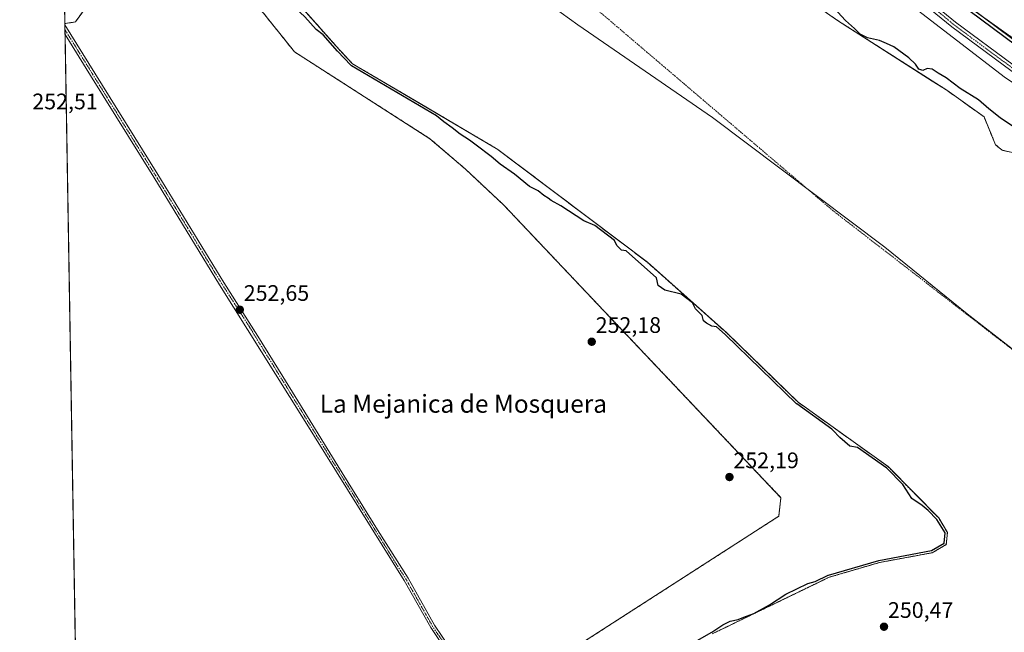
# Model space of a CAD drawing. Units: metres. Extents: x 618934 to 622421, y 4655411 to 4657783.
# Drawn here: x 618934 to 619373, y 4656255 to 4656528 of the extents above; entities that cross this region are included whole.
import ezdxf
from ezdxf.enums import TextEntityAlignment as Align

# ---------------------------------------------------------------- set-up
doc = ezdxf.new("R2010")
doc.units = ezdxf.units.M
doc.header["$MEASUREMENT"] = 0
for name, pattern in [('TRAZO_Y_PUNTO', [1, 0.5, -0.25, 0, -0.25]), ('TRAZOS', [0.75, 0.5, -0.25]), ('TRAZOSX2', [1.5, 1, -0.5])]:
    doc.linetypes.add(name, pattern=pattern)
for name, color, linetype, lineweight in [('Arbolado forestal', 92, 'TRAZOS', 0), ('Arbolado forestal CxS', 92, 'Continuous', 0), ('Camino', 19, 'Continuous', 0), ('Camino Cxs', 19, 'Continuous', 0), ('Camino eje', 39, 'TRAZO_Y_PUNTO', 13), ('Carátula', 7, 'Continuous', 5), ('Comarca CxS', 133, 'Continuous', 0), ('Comunidad Autónoma CxS', 142, 'Continuous', 0), ('Corriente artificial Cxs', 5, 'Continuous', 13), ('Corriente artificial superficial', 5, 'Continuous', 13), ('Corriente natural Cxs', 5, 'Continuous', 13), ('Corriente natural eje', 5, 'TRAZO_Y_PUNTO', 0), ('Corriente natural superficial', 5, 'Continuous', 13), ('Cultivos herbáceos CxS', 92, 'Continuous', 0), ('Curva de nivel maestra', 36, 'Continuous', 30), ('Espacio natural protegido', 2, 'Continuous', 13), ('Espacio natural protegido CxS', 2, 'Continuous', 0), ('Isla', 19, 'TRAZOSX2', 0), ('Isla Cxs', 19, 'Continuous', 0), ('Municipio', 9, 'Continuous', 13), ('Municipio CxS', 142, 'Continuous', 0), ('Pista no pavimentada', 254, 'Continuous', 13), ('Pista no pavimentada Cxs', 254, 'Continuous', 0), ('Pista pavimentada eje', 135, 'TRAZO_Y_PUNTO', 0), ('Provincia CxS', 1, 'Continuous', 0), ('Punto de cota en terreno', 7, 'Continuous', 0), ('Rótulo de punto de cota en terreno', 19, 'Continuous', 0), ('Suelo desnudo', 252, 'Continuous', 0), ('Suelo desnudo CxS', 43, 'Continuous', 0), ('Texto cartográfico', 19, 'Continuous', 0)]:
    doc.layers.add(name, color=color, linetype=linetype, lineweight=lineweight)
doc.styles.add('Arial', font='txt', dxfattribs={"height": 0.2})

# ---------------------------------------------------------------- blocks, each defined once
blk = doc.blocks.new('*U155')
at = {"layer": 'Arbolado forestal CxS', "color": 92, "linetype": 'Continuous', "lineweight": 0}
for points in [[(619333.06, 4656550.53, 250.86), (619370.12, 4656523.96, 250.66), (619424.74, 4656484.79, 249.34)], [(619377.63, 4656468.19, 249.34), (619371.67, 4656469.48, 249.46), (619368.72, 4656471.92, 249.58), (619363.73, 4656483.95, 249.06), (619363.56, 4656484.37, 249.1), (619347.02, 4656496.21, 249.07), (619340.53, 4656500.36, 249.11), (619298.32, 4656527.33, 249.39), (619280.6, 4656539.79, 249.53)]]:
    blk.add_polyline3d(points, dxfattribs=at)
blk = doc.blocks.new('*U162')
at = {"layer": 'Municipio CxS', "color": 142, "linetype": 'Continuous', "lineweight": 0}
blk.add_polyline3d([(618972.73, 4655411.33, 250.69), (618950.59, 4656729.03, 248.96), (618950.92, 4656728.7, 248.96), (619016.39, 4656659.05, 248.95), (619041.07, 4656640.74, 248.95), (619082.49, 4656608.63, 248.98), (619125.14, 4656571.35, 248.97), (619164.03, 4656538.88, 248.98), (619182.53, 4656525.41, 249), (619242.53, 4656484.02, 249.05), (619319.36, 4656426.29, 249.11), (619356.1, 4656396.53, 249.17), (619397.52, 4656364.29, 249.17), (619436.13, 4656332.45, 249.5), (619473.64, 4656296.36, 250.07), (619511.97, 4656255.84, 249.81), (619535.9, 4656228.22, 249.71)], dxfattribs=at)
blk = doc.blocks.new('*U184')
at = {"layer": 'Curva de nivel maestra', "color": 36, "linetype": 'Continuous', "lineweight": 30}
blk.add_polyline3d([(619377.58, 4656516.3, 250), (619326.22, 4656554.77, 250), (619295.39, 4656579.83, 250), (619292.39, 4656582.55, 250)], dxfattribs=at)
blk = doc.blocks.new('*U189')
at = {"layer": 'Curva de nivel maestra', "color": 36, "linetype": 'Continuous', "lineweight": 30}
for points in [[(619063.37, 4656109.13, 250), (619063.82, 4656109.32, 250), (619068.6, 4656110.87, 250), (619074.94, 4656114.39, 250), (619084.43, 4656117.14, 250), (619089.78, 4656118.83, 250), (619102.12, 4656124.46, 250), (619102.55, 4656125.05, 250), (619106.4, 4656126.16, 250), (619112.74, 4656129.12, 250), (619123.8, 4656136.06, 250), (619133, 4656142.54, 250), (619134.18, 4656142.93, 250), (619141.25, 4656149.54, 250), (619142.28, 4656151.62, 250), (619145.73, 4656158.32, 250), (619147.43, 4656162.46, 250), (619148.96, 4656163.88, 250), (619152.73, 4656165.13, 250), (619157.23, 4656169.68, 250), (619166.47, 4656181.8, 250), (619168.44, 4656183.52, 250), (619176.27, 4656191.07, 250), (619174.56, 4656190.67, 250), (619174.6, 4656191.57, 250), (619177.55, 4656194.89, 250), (619181.65, 4656198.55, 250), (619184.31, 4656203.56, 250), (619189.6, 4656211, 250), (619196.69, 4656218.08, 250), (619202.08, 4656222.02, 250), (619206.94, 4656227.32, 250), (619213.6, 4656234.15, 250), (619218.94, 4656240.43, 250), (619225.8, 4656244.2, 250), (619232.65, 4656249.13, 250), (619242.35, 4656254.5, 250), (619247.21, 4656257.78, 250), (619250.44, 4656259.42, 250), (619253.94, 4656260.18, 250), (619256.6, 4656261.32, 250), (619260.94, 4656262.91, 250), (619267.94, 4656266.69, 250), (619275.23, 4656271.54, 250), (619285.07, 4656276.25, 250), (619288.31, 4656277.15, 250), (619294.05, 4656279.93, 250), (619294.21, 4656279.99, 250), (619316.65, 4656286.58, 250), (619316.71, 4656286.6, 250), (619316.75, 4656286.6, 250), (619340.16, 4656290.95, 250), (619345.81, 4656294.28, 250), (619346.22, 4656298.81, 250), (619342.57, 4656304.87, 250), (619338.65, 4656308.87, 250), (619335.99, 4656311, 250), (619331.46, 4656314.15, 250), (619327.33, 4656320.38, 250), (619320.2, 4656327.64, 250), (619307.26, 4656336.91, 250), (619303.82, 4656337.54, 250), (619299.38, 4656341.43, 250), (619296.16, 4656344.62, 250), (619295.75, 4656345.15, 250), (619280.1, 4656356.37, 250), (619279.98, 4656356.46, 250), (619248.24, 4656387.29, 250), (619244.32, 4656390.78, 250), (619242.34, 4656391.08, 250), (619239.93, 4656392.35, 250), (619238.57, 4656393.36, 250), (619237.93, 4656395.72, 250), (619234.95, 4656398.77, 250), (619233.66, 4656401.49, 250), (619228.58, 4656405.23, 250), (619221.39, 4656407.05, 250), (619218.36, 4656409.24, 250), (619217.61, 4656412.53, 250), (619204.04, 4656424.58, 250), (619201.98, 4656424.96, 250), (619199.93, 4656427.01, 250), (619198.97, 4656429.29, 250), (619190.11, 4656435.98, 250), (619185.29, 4656437.95, 250), (619174.96, 4656444.7, 250), (619170.64, 4656447.04, 250), (619169.28, 4656448.15, 250), (619167.39, 4656449.33, 250), (619164.84, 4656451.38, 250), (619160.96, 4656453.37, 250), (619154.39, 4656458.8, 250), (619147.94, 4656463.34, 250), (619143.9, 4656466.64, 250), (619137.27, 4656471.68, 250), (619134.31, 4656474.05, 250), (619130.12, 4656476.66, 250), (619126.52, 4656479.45, 250), (619122.86, 4656482.16, 250), (619119.57, 4656484.82, 250), (619081.67, 4656507.18, 250), (619081.55, 4656507.26, 250), (619081.45, 4656507.36, 250), (619075.5, 4656513.72, 250), (619075.48, 4656513.74, 250), (619069.12, 4656520.91, 250), (619065.93, 4656523.34, 250), (619060.88, 4656528.96, 250), (619056.61, 4656533.03, 250), (619053.34, 4656536.43, 250), (619048.69, 4656538.78, 250), (619046.1, 4656540.51, 250), (619044.81, 4656541.86, 250), (619042.58, 4656542.88, 250), (619040.59, 4656543.98, 250), (619036.76, 4656545.51, 250), (619034.25, 4656548.66, 250), (619032.55, 4656550.96, 250), (619032.1, 4656552.75, 250), (619017.34, 4656561.5, 250), (619013.12, 4656560.51, 250), (619010.15, 4656560.8, 250), (619009.05, 4656561.66, 250), (619006.58, 4656565.96, 250), (619000.28, 4656568.03, 250), (618996.3, 4656569.68, 250), (618991.5, 4656571.12, 250), (618990.33, 4656573.04, 250), (618990.38, 4656575.48, 250), (618982.85, 4656578.75, 250), (618982.78, 4656578.79, 250), (618982.73, 4656578.82, 250), (618970.79, 4656586.07, 250), (618966.1, 4656586.64, 250), (618958.07, 4656589.27, 250), (618953.16, 4656591.58, 250), (618952.9, 4656591.69, 250)], [(618960.93, 4656113.89, 250), (618961.15, 4656113.84, 250), (619001.04, 4656105.19, 250), (619027.47, 4656104.33, 250), (619049.16, 4656106.04, 250), (619059.46, 4656107.92, 250), (619063.37, 4656109.13, 250)]]:
    blk.add_polyline3d(points, dxfattribs=at)
blk = doc.blocks.new('5PATER')
at = {"layer": 'Carátula', "linetype": 'Continuous', "lineweight": 5}
h = blk.add_hatch(color=250, dxfattribs=at)
edge = h.paths.add_edge_path()
edge.add_ellipse((0, 0.01), major_axis=(-1.33, -1.34), ratio=0.999422, start_angle=0, end_angle=360)

msp = doc.modelspace()

# ---------------------------------------------------------------- linework, layer by layer
at = {"layer": 'Arbolado forestal', "color": 92, "linetype": 'TRAZOS', "lineweight": 0}
for points in [[(619377.63, 4656468.19, 249.34), (619371.67, 4656469.48, 249.46), (619368.72, 4656471.92, 249.58), (619363.73, 4656483.95, 249.06), (619363.56, 4656484.37, 249.1), (619347.02, 4656496.21, 249.07), (619340.53, 4656500.36, 249.11), (619298.32, 4656527.33, 249.39), (619280.6, 4656539.79, 249.53), (619259, 4656558.17, 249.58), (619251.92, 4656564.2, 249.47), (619248.8, 4656567.84, 249.55), (619242.6, 4656578.7, 249.57), (619237.32, 4656584.57, 249.64), (619227.97, 4656608.84, 249.53), (619231.9, 4656628.09, 249.8), (619234.7, 4656630.78, 250.33), (619237.19, 4656633.18, 250.19), (619239.18, 4656635.09, 249.91)], [(618954, 4656526.01, 252.78), (618953.82, 4656537.01, 253.18), (618953.56, 4656552.1, 253.34), (618952.79, 4656598.18, 249.1)], [(618952.79, 4656598.18, 249.1), (618983.25, 4656579.67, 250.42), (619003.42, 4656570.91, 249.85), (619036.22, 4656551.47, 249.37), (619045.15, 4656545.5, 249.59), (619058.8, 4656534.04, 249.61), (619061.53, 4656530.96, 249.58), (619076.23, 4656514.4, 249.94), (619082.18, 4656508.04, 251.96), (619112.31, 4656490.27, 250.45), (619146.89, 4656469.87, 249.25), (619152.62, 4656465.54, 249.03), (619213.59, 4656419.51, 250.08), (619248.92, 4656388.02, 249.87), (619280.68, 4656357.18, 250.3), (619320.85, 4656328.4, 250.07), (619343.37, 4656305.49, 250.16), (619347.25, 4656299.05, 251), (619346.76, 4656293.68, 251.35), (619340.52, 4656290, 250.13), (619316.93, 4656285.62, 249.9), (619294.49, 4656279.03, 249.81), (619282.95, 4656273.44, 249.43), (619242.45, 4656253.81, 250.23)], [(619292.39, 4656582.55, 252), (619311.45, 4656568.63, 249.53), (619333.06, 4656550.53, 250.86), (619370.12, 4656523.96, 250.66), (619424.73, 4656484.79, 249.34), (619425.59, 4656484.18, 249.15), (619501.62, 4656431.67, 249.68), (619534.05, 4656416.57, 249.58), (619557.27, 4656403.36, 248.69), (619565.73, 4656398.54, 248.84), (619574.51, 4656393.55, 248.62), (619576.6, 4656391.05, 248.85), (619582.16, 4656384.4, 250.19), (619583.3, 4656383.04, 250.21), (619595.26, 4656360.32, 248.89), (619610, 4656324.39, 249.3), (619625.67, 4656296.82, 248.75), (619651.52, 4656258.52, 248.49), (619684.25, 4656214.52, 248.91)], [(618960.16, 4656159.55, 252.37), (618970.11, 4656151.25, 252.41), (618992.64, 4656148.88, 252.32), (619032.97, 4656145.32, 252.47), (619053.13, 4656156, 252.37), (619085.15, 4656179.73, 252.42), (619120.73, 4656208.21, 252.39), (619139.68, 4656220.59, 252.61), (619140.51, 4656221.13, 252.62), (619141.33, 4656221.67, 252.64), (619178.84, 4656246.18, 252.2), (619272.06, 4656306.25, 252.27), (619273.07, 4656314.54, 252.15), (619149.4, 4656445.2, 252.88), (619132.37, 4656461.16, 253.54), (619116.69, 4656474.63, 253.23), (619056.35, 4656513.33, 252.37), (619041.27, 4656532.14, 252.42), (619016.24, 4656535.53, 252.63), (618978.6, 4656540.03, 252.62), (618964.78, 4656535.14, 252.74), (618958.7, 4656526.68, 252.58), (618954, 4656526.01, 252.78)]]:
    msp.add_polyline3d(points, dxfattribs=at)
at = {"layer": 'Arbolado forestal CxS', "color": 92, "linetype": 'Continuous', "lineweight": 0}
for points in [[(618964.78, 4656535.14, 252.74), (618958.7, 4656526.68, 252.58), (618954, 4656526.01, 252.78), (618952.79, 4656598.18, 249.1)], [(619178.84, 4656246.18, 252.2), (619272.06, 4656306.25, 252.27), (619273.07, 4656314.54, 252.15), (619149.4, 4656445.2, 252.88), (619132.37, 4656461.16, 253.54), (619116.69, 4656474.63, 253.23), (619056.35, 4656513.33, 252.37), (619041.27, 4656532.14, 252.42)], [(619058.8, 4656534.04, 249.61), (619076.23, 4656514.4, 249.94), (619082.18, 4656508.04, 251.96), (619146.89, 4656469.87, 249.25), (619213.59, 4656419.51, 250.08), (619248.92, 4656388.02, 249.87), (619280.68, 4656357.18, 250.3), (619320.85, 4656328.4, 250.07), (619343.37, 4656305.49, 250.16), (619347.25, 4656299.05, 251), (619346.76, 4656293.68, 251.35), (619340.52, 4656290, 250.13), (619316.93, 4656285.62, 249.9), (619294.49, 4656279.03, 249.81), (619282.95, 4656273.44, 249.43), (619242.45, 4656253.81, 250.23)]]:
    msp.add_polyline3d(points, dxfattribs=at)
at = {"layer": 'Camino', "color": 19, "linetype": 'Continuous', "lineweight": 0}
for points in [[(618954.09, 4656521.09, 252.66), (618954.01, 4656525.38, 252.75)], [(618954.01, 4656525.38, 252.75), (618967.34, 4656503.92, 252.7), (618995.44, 4656458.67, 252.43), (619024.81, 4656410.57, 252.38), (619039.99, 4656386.57, 252.41), (619051.05, 4656368.65, 252.41), (619062.1, 4656350.72, 252.45), (619075.67, 4656328.77, 252.42), (619093.32, 4656300.17, 252.38), (619106.9, 4656278.61, 252.47), (619118.7, 4656257.69, 252.28), (619132.31, 4656237.53, 252.3), (619141.01, 4656222.23, 252.62), (619143.34, 4656218.21, 252.51), (619144.65, 4656213.4, 252.24), (619145.54, 4656207.41, 252.04), (619145.35, 4656195.85, 251.82), (619145.58, 4656186.28, 251.52), (619146.07, 4656179.7, 251.12), (619146.57, 4656174.31, 250.69), (619150.54, 4656160.95, 249.53)], [(619148.82, 4656159.92, 249.64), (619144.6, 4656173.99, 250.91), (619143.59, 4656186.18, 251.61), (619143.55, 4656207.27, 252.07), (619141.48, 4656217.43, 252.61), (619130.61, 4656236.47, 252.31), (619117.01, 4656256.64, 252.3), (619105.19, 4656277.59, 252.44), (619060.4, 4656349.68, 252.48), (619022.93, 4656409.42, 252.45), (618993.57, 4656457.52, 252.46), (618965.47, 4656502.76, 252.71), (618954.09, 4656521.09, 252.66)]]:
    msp.add_polyline3d(points, dxfattribs=at)
at = {"layer": 'Camino Cxs', "color": 19, "linetype": 'Continuous', "lineweight": 0}
msp.add_polyline3d([(619130.61, 4656236.47, 252.31), (619117.01, 4656256.64, 252.3), (619105.19, 4656277.59, 252.44), (619060.4, 4656349.68, 252.48), (619022.93, 4656409.42, 252.45), (618993.57, 4656457.52, 252.46), (618965.47, 4656502.76, 252.71), (618954.09, 4656521.09, 252.66), (618954.01, 4656525.38, 252.75), (618967.34, 4656503.92, 252.7), (618995.44, 4656458.67, 252.43), (619024.81, 4656410.57, 252.38), (619039.99, 4656386.57, 252.41), (619051.05, 4656368.65, 252.41), (619062.1, 4656350.72, 252.45), (619075.67, 4656328.77, 252.42), (619093.32, 4656300.17, 252.38), (619106.9, 4656278.61, 252.47), (619118.7, 4656257.69, 252.28), (619132.31, 4656237.53, 252.3)], dxfattribs=at)
at = {"layer": 'Camino eje', "color": 39, "linetype": 'TRAZO_Y_PUNTO', "lineweight": 13}
msp.add_polyline3d([(619131.46, 4656237, 252.32), (619117.86, 4656257.17, 252.3), (619106.05, 4656278.1, 252.48), (619099.26, 4656288.88, 252.32), (619089.2, 4656305.07, 252.39), (619080.37, 4656319.37, 252.51), (619068.04, 4656339.23, 252.45), (619055.73, 4656359.17, 252.43), (619041.74, 4656381.76, 252.58), (619036.21, 4656390.72, 252.48), (619023.87, 4656410, 252.42), (618994.5, 4656458.1, 252.45), (618954.05, 4656523.24, 252.66)], dxfattribs=at)
at = {"layer": 'Comarca CxS', "color": 133, "linetype": 'Continuous', "lineweight": 0}
msp.add_polyline3d([(622421.34, 4655470.14, 275.43), (618972.73, 4655411.33, 250.69), (618933.87, 4657724.39, 305.48), (622381.37, 4657783.21, 357.36), (622421.34, 4655470.14, 275.43)], close=True, dxfattribs=at)
at = {"layer": 'Comunidad Autónoma CxS', "color": 142, "linetype": 'Continuous', "lineweight": 0}
msp.add_polyline3d([(622421.34, 4655470.14, 275.43), (618972.73, 4655411.33, 250.69), (618933.87, 4657724.39, 305.48), (622381.37, 4657783.21, 357.36), (622421.34, 4655470.14, 275.43)], close=True, dxfattribs=at)
at = {"layer": 'Corriente artificial Cxs', "color": 5, "linetype": 'Continuous', "lineweight": 13}
msp.add_polyline3d([(619425.59, 4656484.18, 249.15), (619333.06, 4656550.53, 250.86), (619311.45, 4656568.63, 249.53), (619292.39, 4656582.55, 252), (619292.39, 4656582.55, 252), (619297.36, 4656588.35, 250.52), (619299.07, 4656586.92, 249.97), (619299.81, 4656587.77, 250.12), (619324.62, 4656569.8, 249.97), (619334.63, 4656561.06, 250.26), (619349.59, 4656550.05, 250.28), (619357.32, 4656547.32, 250.45), (619424.2, 4656507.92, 250.42)], dxfattribs=at)
at = {"layer": 'Corriente artificial superficial', "color": 5, "linetype": 'Continuous', "lineweight": 13}
msp.add_polyline3d([(619913.28, 4655913.67, 250.02), (619854.7, 4655996.38, 250.3), (619829.7, 4656026.1, 249.95), (619809.03, 4656052.56, 249.04), (619748.81, 4656120.55, 250.05), (619709.5, 4656176.22, 249.48), (619684.25, 4656214.52, 248.91), (619651.52, 4656258.52, 248.49), (619625.67, 4656296.82, 248.75), (619610, 4656324.39, 249.3), (619595.26, 4656360.32, 248.89), (619583.3, 4656383.04, 250.21), (619574.51, 4656393.55, 248.62), (619534.05, 4656416.57, 249.58), (619501.62, 4656431.67, 249.68), (619425.59, 4656484.18, 249.15), (619333.06, 4656550.53, 250.86), (619311.45, 4656568.63, 249.53), (619292.39, 4656582.55, 252)], dxfattribs=at)
at = {"layer": 'Corriente natural Cxs', "color": 5, "linetype": 'Continuous', "lineweight": 13}
for points in [[(619280.6, 4656539.79, 249.53), (619298.32, 4656527.33, 249.39), (619347.02, 4656496.21, 249.07), (619363.56, 4656484.37, 249.1), (619368.72, 4656471.92, 249.58), (619371.67, 4656469.48, 249.46), (619377.63, 4656468.19, 249.34)], [(619242.45, 4656253.81, 250.23), (619294.49, 4656279.03, 249.81), (619316.93, 4656285.62, 249.9), (619340.52, 4656290, 250.13), (619346.76, 4656293.68, 251.35), (619347.25, 4656299.05, 251), (619343.37, 4656305.49, 250.16), (619320.85, 4656328.4, 250.07), (619280.68, 4656357.18, 250.3), (619248.92, 4656388.02, 249.87), (619213.59, 4656419.51, 250.08), (619152.62, 4656465.54, 249.03), (619146.89, 4656469.87, 249.25), (619112.31, 4656490.27, 250.45), (619082.18, 4656508.04, 251.96), (619076.23, 4656514.4, 249.94), (619061.53, 4656530.96, 249.58)]]:
    msp.add_polyline3d(points, dxfattribs=at)
at = {"layer": 'Corriente natural eje', "color": 5, "linetype": 'TRAZO_Y_PUNTO', "lineweight": 0}
msp.add_polyline3d([(618950.96, 4656707.17, 248.95), (619066.48, 4656624.04, 248.96), (619168.47, 4656551.53, 248.94), (619188.82, 4656534.17, 249), (619295.96, 4656442.78, 249.15), (619404.24, 4656358.85, 249.19), (619492.81, 4656272.92, 249.97), (619592.12, 4656169.54, 249.57), (619669.96, 4656060.78, 249.71), (619749.14, 4655923.83, 248.91), (619795.83, 4655813.36, 248.96), (619836.09, 4655695.2, 248.9), (619868.3, 4655589.13, 248.9), (619879.04, 4655500.52, 249.42), (619876.75, 4655426.75, 249.05)], dxfattribs=at)
at = {"layer": 'Corriente natural superficial', "color": 5, "linetype": 'Continuous', "lineweight": 13}
for points in [[(619231.9, 4656628.09, 249.8), (619227.97, 4656608.84, 249.53), (619237.32, 4656584.57, 249.64), (619242.6, 4656578.7, 249.57), (619248.8, 4656567.84, 249.55), (619251.92, 4656564.2, 249.47), (619280.6, 4656539.79, 249.53), (619298.32, 4656527.33, 249.39), (619347.02, 4656496.21, 249.07), (619363.56, 4656484.37, 249.1), (619368.72, 4656471.92, 249.58), (619371.67, 4656469.48, 249.46), (619377.63, 4656468.19, 249.34), (619413.49, 4656444.26, 249.68), (619428.14, 4656438.43, 249.77), (619431.28, 4656435.78, 249.96), (619432.25, 4656433.97, 249.84), (619455.47, 4656416.64, 250.82), (619475.42, 4656394.57, 250.26), (619509.89, 4656359.11, 251.15), (619593.95, 4656275.37, 251.45), (619626.62, 4656239.14, 251.75)], [(618952.79, 4656598.18, 249.1), (618983.25, 4656579.67, 250.42), (619003.42, 4656570.91, 249.85), (619036.22, 4656551.47, 249.37), (619045.15, 4656545.5, 249.59), (619058.8, 4656534.04, 249.61), (619061.53, 4656530.96, 249.58), (619076.23, 4656514.4, 249.94), (619082.18, 4656508.04, 251.96), (619112.31, 4656490.27, 250.45), (619146.89, 4656469.87, 249.25), (619152.62, 4656465.54, 249.03), (619213.59, 4656419.51, 250.08), (619248.92, 4656388.02, 249.87), (619280.68, 4656357.18, 250.3), (619320.85, 4656328.4, 250.07), (619343.37, 4656305.49, 250.16), (619347.25, 4656299.05, 251), (619346.76, 4656293.68, 251.35), (619340.52, 4656290, 250.13), (619316.93, 4656285.62, 249.9), (619294.49, 4656279.03, 249.81), (619242.45, 4656253.81, 250.23)]]:
    msp.add_polyline3d(points, dxfattribs=at)
at = {"layer": 'Cultivos herbáceos CxS', "color": 92, "linetype": 'Continuous', "lineweight": 0}
msp.add_polyline3d([(618960.16, 4656159.55, 252.37), (618954, 4656526.01, 252.78), (618958.7, 4656526.68, 252.58), (618964.78, 4656535.14, 252.74), (618978.6, 4656540.03, 252.62), (619016.24, 4656535.53, 252.63), (619041.27, 4656532.14, 252.42), (619056.35, 4656513.33, 252.37), (619116.69, 4656474.63, 253.23), (619132.37, 4656461.16, 253.54), (619149.4, 4656445.2, 252.88), (619273.07, 4656314.54, 252.15), (619272.06, 4656306.25, 252.27), (619178.84, 4656246.18, 252.2), (619120.73, 4656208.21, 252.39), (619085.15, 4656179.73, 252.42), (619053.13, 4656156, 252.37), (619032.97, 4656145.32, 252.47), (618992.64, 4656148.88, 252.32), (618970.11, 4656151.25, 252.41), (618960.16, 4656159.55, 252.37)], close=True, dxfattribs=at)
for points in [[(618960.16, 4656159.55, 252.37), (618970.11, 4656151.25, 252.41), (618992.64, 4656148.88, 252.32), (619032.97, 4656145.32, 252.47), (619053.13, 4656156, 252.37), (619085.15, 4656179.73, 252.42), (619120.73, 4656208.21, 252.39), (619139.68, 4656220.59, 252.61), (619140.51, 4656221.13, 252.62), (619141.33, 4656221.67, 252.64), (619178.84, 4656246.18, 252.2), (619272.06, 4656306.25, 252.27), (619273.07, 4656314.54, 252.15), (619149.4, 4656445.2, 252.88), (619132.37, 4656461.16, 253.54), (619116.69, 4656474.63, 253.23), (619056.35, 4656513.33, 252.37), (619041.27, 4656532.14, 252.42), (619016.24, 4656535.53, 252.63), (618978.6, 4656540.03, 252.62), (618964.78, 4656535.14, 252.74), (618958.7, 4656526.68, 252.58), (618954, 4656526.01, 252.78)], [(618960.16, 4656159.55, 252.37), (618954.09, 4656521.09, 252.66), (618954.05, 4656523.24, 252.66), (618954.01, 4656525.38, 252.75), (618954, 4656526.01, 252.78)]]:
    msp.add_polyline3d(points, dxfattribs=at)
at = {"layer": 'Curva de nivel maestra', "color": 36, "linetype": 'Continuous', "lineweight": 30}
msp.add_polyline3d([(619377.2, 4656479.65, 250), (619370.79, 4656483.88, 250), (619365.64, 4656487.97, 250), (619361.13, 4656491.95, 250), (619352.99, 4656497.05, 250), (619346.74, 4656501.73, 250), (619343.1, 4656503.88, 250), (619340.4, 4656505.6, 250), (619338.28, 4656505.88, 250), (619336.32, 4656505.02, 250), (619334.59, 4656505.6, 250), (619333.07, 4656507.8, 250), (619330.06, 4656510.72, 250), (619323.41, 4656515.57, 250), (619320.1, 4656517.1, 250), (619317.03, 4656518.43, 250), (619311.6, 4656519.66, 250), (619308.44, 4656521.29, 250), (619305.92, 4656523.8, 250), (619301.85, 4656527.37, 250), (619296.86, 4656532.81, 250)], dxfattribs=at)
at = {"layer": 'Espacio natural protegido', "color": 2, "linetype": 'Continuous', "lineweight": 13}
msp.add_polyline3d([(619406.09, 4656496.86, 251.02), (619351.05, 4656538.08, 251.3), (619320.46, 4656561.21, 250.19), (619303.7, 4656574.42, 251.88), (619292.72, 4656583.08, 251.7), (619291.39, 4656584.19, 252.32), (619284.48, 4656576.61, 253.52), (619297.35, 4656562.24, 253.65), (619328.65, 4656535.91, 253.03), (619372.53, 4656502.26, 253.28), (619392.23, 4656488.83, 253.49)], dxfattribs=at)
at = {"layer": 'Espacio natural protegido CxS', "color": 2, "linetype": 'Continuous', "lineweight": 0}
for points in [[(618961.67, 4656069.73, 253.61), (618950.59, 4656729.03, 248.96)], [(619406.09, 4656496.86, 251.02), (619351.05, 4656538.07, 251.3), (619320.46, 4656561.21, 250.19), (619303.7, 4656574.42, 251.88), (619292.72, 4656583.08, 251.7), (619291.39, 4656584.19, 252.32), (619284.48, 4656576.61, 253.52), (619297.35, 4656562.24, 253.65), (619328.65, 4656535.91, 253.03), (619372.53, 4656502.26, 253.28), (619392.23, 4656488.83, 253.49)]]:
    msp.add_polyline3d(points, dxfattribs=at)
at = {"layer": 'Isla', "color": 19, "linetype": 'TRAZOSX2', "lineweight": 0}
for points in [[(618952.79, 4656598.18, 249.1), (618983.25, 4656579.67, 250.42), (619003.42, 4656570.91, 249.85), (619036.22, 4656551.47, 249.37), (619045.15, 4656545.5, 249.59), (619058.8, 4656534.04, 249.61), (619061.53, 4656530.96, 249.58), (619076.23, 4656514.4, 249.94), (619082.18, 4656508.04, 251.96), (619112.31, 4656490.27, 250.45), (619146.89, 4656469.87, 249.25), (619152.62, 4656465.54, 249.03), (619213.59, 4656419.51, 250.08), (619248.92, 4656388.02, 249.87), (619280.68, 4656357.18, 250.3), (619320.85, 4656328.4, 250.07), (619343.37, 4656305.49, 250.16), (619347.25, 4656299.05, 251), (619346.76, 4656293.68, 251.35), (619340.52, 4656290, 250.13), (619316.93, 4656285.62, 249.9), (619294.49, 4656279.03, 249.81), (619242.45, 4656253.81, 250.23)], [(618960.94, 4656112.86, 250.58), (618953.82, 4656537.01, 253.18)]]:
    msp.add_polyline3d(points, dxfattribs=at)
at = {"layer": 'Isla Cxs', "color": 19, "linetype": 'Continuous', "lineweight": 0}
msp.add_polyline3d([(618960.94, 4656112.86, 250.58), (618952.79, 4656598.18, 249.1), (618983.25, 4656579.67, 250.42), (619003.42, 4656570.91, 249.85), (619036.22, 4656551.47, 249.37), (619045.15, 4656545.5, 249.59), (619058.8, 4656534.04, 249.61), (619061.53, 4656530.96, 249.58), (619076.23, 4656514.4, 249.94), (619082.18, 4656508.04, 251.96), (619112.31, 4656490.27, 250.45), (619146.89, 4656469.87, 249.25), (619152.62, 4656465.54, 249.03), (619213.59, 4656419.51, 250.08), (619248.92, 4656388.02, 249.87), (619280.68, 4656357.18, 250.3), (619320.85, 4656328.4, 250.07), (619343.37, 4656305.49, 250.16), (619347.25, 4656299.05, 251), (619346.76, 4656293.68, 251.35), (619340.52, 4656290, 250.13), (619316.93, 4656285.62, 249.9), (619294.49, 4656279.03, 249.81), (619242.45, 4656253.81, 250.23)], dxfattribs=at)
at = {"layer": 'Municipio', "color": 9, "linetype": 'Continuous', "lineweight": 13}
msp.add_polyline3d([(619535.9, 4656228.22, 249.71), (619511.97, 4656255.85, 249.81), (619473.64, 4656296.36, 250.07), (619436.13, 4656332.45, 249.5), (619397.52, 4656364.29, 249.17), (619356.1, 4656396.53, 249.17), (619319.36, 4656426.29, 249.11), (619242.52, 4656484.02, 249.05), (619182.53, 4656525.41, 249), (619164.03, 4656538.88, 248.98), (619125.14, 4656571.35, 248.97), (619082.49, 4656608.63, 248.98), (619041.07, 4656640.74, 248.95), (619016.39, 4656659.05, 248.95), (618950.92, 4656728.7, 248.96), (618950.59, 4656729.03, 248.96)], dxfattribs=at)
msp.add_polyline3d([(619535.9, 4656228.22, 249.71), (619511.97, 4656255.85, 249.81), (619473.64, 4656296.36, 250.07), (619436.13, 4656332.45, 249.5), (619397.52, 4656364.29, 249.17), (619356.1, 4656396.53, 249.17), (619319.36, 4656426.29, 249.11), (619242.52, 4656484.02, 249.05), (619182.53, 4656525.41, 249), (619164.03, 4656538.88, 248.98), (619125.14, 4656571.35, 248.97), (619082.49, 4656608.63, 248.98), (619041.07, 4656640.74, 248.95), (619016.39, 4656659.05, 248.95), (618950.92, 4656728.7, 248.96), (618950.59, 4656729.03, 248.96)], dxfattribs=at)
at = {"layer": 'Municipio CxS', "color": 142, "linetype": 'Continuous', "lineweight": 0}
msp.add_polyline3d([(619535.9, 4656228.22, 249.71), (619511.97, 4656255.84, 249.81), (619473.64, 4656296.36, 250.07), (619436.13, 4656332.45, 249.5), (619397.52, 4656364.29, 249.17), (619356.1, 4656396.53, 249.17), (619319.36, 4656426.29, 249.11), (619242.52, 4656484.02, 249.05), (619182.53, 4656525.41, 249), (619164.03, 4656538.88, 248.98), (619125.14, 4656571.35, 248.97), (619082.49, 4656608.63, 248.98), (619041.07, 4656640.74, 248.95), (619016.39, 4656659.05, 248.95), (618950.92, 4656728.7, 248.96), (618950.59, 4656729.03, 248.96), (618947.68, 4656902.44, 253.6), (618939.18, 4657408.3, 334.02)], dxfattribs=at)
at = {"layer": 'Pista no pavimentada', "color": 254, "linetype": 'Continuous', "lineweight": 13}
msp.add_polyline3d([(619687.46, 4656185.62, 254.39), (619610.39, 4656291.59, 254.1), (619591, 4656322.06, 254.11), (619558.51, 4656375.94, 254.51), (619547.07, 4656389.3, 254.55), (619539.93, 4656395.89, 254.51), (619522.17, 4656407.31, 254.49), (619488.63, 4656425.51, 254.05), (619452.19, 4656448.25, 254.32), (619349.16, 4656524.51, 253.68), (619273.82, 4656586.11, 253.34), (619275.64, 4656588.09, 253.32), (619350.82, 4656526.61, 253.59), (619453.7, 4656450.46, 254.04), (619489.98, 4656427.83, 254.32), (619523.4, 4656409.69, 254.14), (619541.83, 4656398.01, 254.45), (619549.19, 4656391.24, 254.43), (619560.93, 4656377.11, 254.29), (619593.28, 4656323.47, 254.21), (619612.6, 4656293.1, 254.33), (619689.65, 4656187.17, 254.18)], dxfattribs=at)
at = {"layer": 'Pista no pavimentada Cxs', "color": 254, "linetype": 'Continuous', "lineweight": 0}
msp.add_polyline3d([(619687.46, 4656185.62, 254.39), (619610.39, 4656291.59, 254.1), (619591, 4656322.06, 254.11), (619558.51, 4656375.94, 254.51), (619547.07, 4656389.3, 254.55), (619539.93, 4656395.89, 254.51), (619522.17, 4656407.31, 254.49), (619488.63, 4656425.51, 254.05), (619452.19, 4656448.25, 254.32), (619349.16, 4656524.51, 253.68), (619273.82, 4656586.11, 253.34), (619275.64, 4656588.09, 253.32), (619350.82, 4656526.61, 253.59), (619453.7, 4656450.46, 254.04), (619489.98, 4656427.83, 254.32), (619523.4, 4656409.69, 254.14), (619541.83, 4656398.01, 254.45), (619549.19, 4656391.24, 254.43), (619560.93, 4656377.11, 254.29), (619593.28, 4656323.47, 254.21), (619612.6, 4656293.1, 254.33), (619689.65, 4656187.17, 254.18)], dxfattribs=at)
at = {"layer": 'Pista pavimentada eje', "color": 135, "linetype": 'TRAZO_Y_PUNTO', "lineweight": 0}
msp.add_polyline3d([(619274.73, 4656587.1, 253.34), (619327.25, 4656544.75, 253.73), (619349.99, 4656525.56, 253.72), (619452.95, 4656449.36, 254.24), (619489.31, 4656426.67, 254.2), (619522.79, 4656408.5, 254.46), (619540.98, 4656396.74, 254.49), (619548.02, 4656390.28, 254.51), (619559.67, 4656376.61, 254.41), (619592.14, 4656322.77, 254.31), (619611.5, 4656292.35, 254.45), (619688.56, 4656186.4, 254.32), (619715.76, 4656146.8, 254.42), (619750.41, 4656103.93, 254.25), (619837.62, 4655999.25, 254.06), (619859.2, 4655970.5, 253.65), (619924.84, 4655880.32, 253.64), (619967.15, 4655825.66, 253.78), (619988.39, 4655804.08, 254.04), (620054.24, 4655745.36, 253.64), (620072.91, 4655727.11, 253.64), (620098.34, 4655701.85, 253.77), (620101.73, 4655698.14, 253.57), (620105.64, 4655694.33, 253.07)], dxfattribs=at)
at = {"layer": 'Provincia CxS', "color": 1, "linetype": 'Continuous', "lineweight": 0}
msp.add_polyline3d([(622421.34, 4655470.14, 275.43), (618972.73, 4655411.33, 250.69), (618933.87, 4657724.39, 305.48), (622381.37, 4657783.21, 357.36), (622421.34, 4655470.14, 275.43)], close=True, dxfattribs=at)
at = {"layer": 'Suelo desnudo', "color": 252, "linetype": 'Continuous', "lineweight": 0}
for points in [[(619377.63, 4656468.19, 249.34), (619371.67, 4656469.48, 249.46), (619368.72, 4656471.92, 249.58), (619363.73, 4656483.95, 249.06), (619363.56, 4656484.37, 249.1), (619347.02, 4656496.21, 249.07), (619340.53, 4656500.36, 249.11), (619298.32, 4656527.33, 249.39), (619280.6, 4656539.79, 249.53), (619259, 4656558.17, 249.58), (619251.92, 4656564.2, 249.47), (619248.8, 4656567.84, 249.55), (619242.6, 4656578.7, 249.57), (619237.32, 4656584.57, 249.64), (619227.97, 4656608.84, 249.53), (619231.9, 4656628.09, 249.8), (619234.7, 4656630.78, 250.33), (619237.19, 4656633.18, 250.19), (619239.18, 4656635.09, 249.91)], [(618952.79, 4656598.18, 249.1), (618983.25, 4656579.67, 250.42), (619003.42, 4656570.91, 249.85), (619036.22, 4656551.47, 249.37), (619045.15, 4656545.5, 249.59), (619058.8, 4656534.04, 249.61), (619061.53, 4656530.96, 249.58), (619076.23, 4656514.4, 249.94), (619082.18, 4656508.04, 251.96), (619112.31, 4656490.27, 250.45), (619146.89, 4656469.87, 249.25), (619152.62, 4656465.54, 249.03), (619213.59, 4656419.51, 250.08), (619248.92, 4656388.02, 249.87), (619280.68, 4656357.18, 250.3), (619320.85, 4656328.4, 250.07), (619343.37, 4656305.49, 250.16), (619347.25, 4656299.05, 251), (619346.76, 4656293.68, 251.35), (619340.52, 4656290, 250.13), (619316.93, 4656285.62, 249.9), (619294.49, 4656279.03, 249.81), (619282.95, 4656273.44, 249.43), (619242.45, 4656253.81, 250.23)], [(619292.39, 4656582.55, 252), (619311.45, 4656568.63, 249.53), (619333.06, 4656550.53, 250.86), (619370.12, 4656523.96, 250.66), (619424.73, 4656484.79, 249.34), (619425.59, 4656484.18, 249.15), (619501.62, 4656431.67, 249.68), (619534.05, 4656416.57, 249.58), (619557.27, 4656403.36, 248.69), (619565.73, 4656398.54, 248.84), (619574.51, 4656393.55, 248.62), (619576.6, 4656391.05, 248.85), (619582.16, 4656384.4, 250.19), (619583.3, 4656383.04, 250.21), (619595.26, 4656360.32, 248.89), (619610, 4656324.39, 249.3), (619625.67, 4656296.82, 248.75), (619651.52, 4656258.52, 248.49), (619684.25, 4656214.52, 248.91)]]:
    msp.add_polyline3d(points, dxfattribs=at)
at = {"layer": 'Suelo desnudo CxS', "color": 43, "linetype": 'Continuous', "lineweight": 0}
for points in [[(619424.74, 4656484.79, 249.34), (619370.12, 4656523.96, 250.66), (619333.06, 4656550.53, 250.86)], [(619280.6, 4656539.79, 249.53), (619298.32, 4656527.33, 249.39), (619340.53, 4656500.36, 249.11), (619347.02, 4656496.21, 249.07), (619363.56, 4656484.37, 249.1), (619363.73, 4656483.95, 249.06), (619368.72, 4656471.92, 249.58), (619371.67, 4656469.48, 249.46), (619377.63, 4656468.19, 249.34)], [(619242.45, 4656253.81, 250.23), (619282.95, 4656273.44, 249.43), (619294.49, 4656279.03, 249.81), (619316.93, 4656285.62, 249.9), (619340.52, 4656290, 250.13), (619346.76, 4656293.68, 251.35), (619347.25, 4656299.05, 251), (619343.37, 4656305.49, 250.16), (619320.85, 4656328.4, 250.07), (619280.68, 4656357.18, 250.3), (619248.92, 4656388.02, 249.87), (619213.59, 4656419.51, 250.08), (619146.89, 4656469.87, 249.25), (619082.18, 4656508.04, 251.96), (619076.23, 4656514.4, 249.94), (619058.8, 4656534.04, 249.61)]]:
    msp.add_polyline3d(points, dxfattribs=at)

# ---------------------------------------------------------------- block references
at = {"layer": 'Arbolado forestal CxS', "color": 92, "linetype": 'Continuous', "lineweight": 0}
msp.add_blockref('*U155', (0, 0), dxfattribs=at)
at = {"layer": 'Curva de nivel maestra', "color": 36, "linetype": 'Continuous', "lineweight": 30}
for name in ['*U189', '*U184']:
    msp.add_blockref(name, (0, 0), dxfattribs=at)
at = {"layer": 'Municipio CxS', "color": 142, "linetype": 'Continuous', "lineweight": 0}
msp.add_blockref('*U162', (0, 0), dxfattribs=at)
at = {"layer": 'Punto de cota en terreno', "linetype": 'Continuous', "lineweight": 0}
for p in [(619031.95, 4656398.37, 252.65), (619188.76, 4656384.09, 252.18), (619250.14, 4656323.75, 252.19), (619319, 4656257, 250.47)]:
    msp.add_blockref('5PATER', p, dxfattribs=at)

# ---------------------------------------------------------------- texts
at = {"layer": 'Rótulo de punto de cota en terreno', "color": 19, "linetype": 'Continuous', "lineweight": 0, "style": 'Arial'}
for s, p in [('252,51', (618939.5, 4656485.56)), ('252,65', (619033.71, 4656400.13)), ('252,18', (619190.52, 4656385.85)), ('252,19', (619251.9, 4656325.51)), ('250,47', (619320.76, 4656258.76))]:
    msp.add_text(s, height=7, dxfattribs=at).set_placement(p, align=Align.BOTTOM_LEFT)
at = {"layer": 'Texto cartográfico', "color": 19, "linetype": 'Continuous', "lineweight": 0, "style": 'Arial'}
msp.add_text('La Mejanica de Mosquera', height=8, dxfattribs=at).set_placement((619131.57, 4656356.42), align=Align.MIDDLE_CENTER)

doc.saveas('drawing.dxf')
